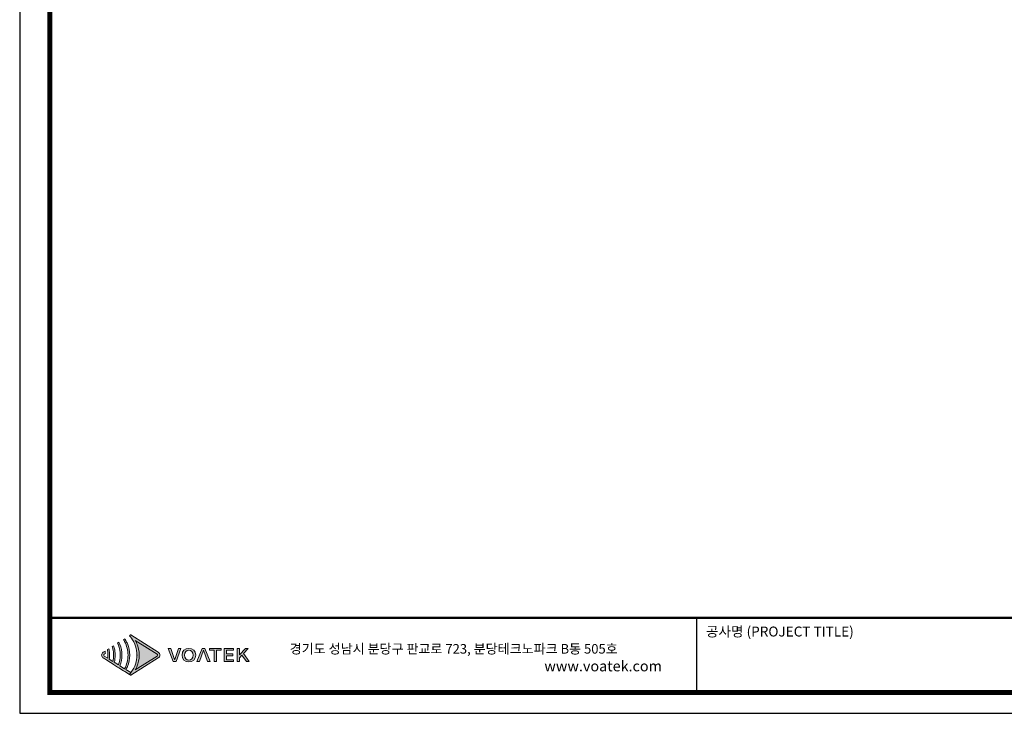
# Model space of a CAD drawing. Units: millimetres. Extents: x 726 to 2554, y -580 to 708.
# Drawn here: x 726 to 1640, y -580 to 64 of the extents above; entities that cross this region are included whole.
import ezdxf

# ---------------------------------------------------------------- set-up
doc = ezdxf.new("R2010")
doc.units = ezdxf.units.MM
doc.layers.add('_Layer_', color=7, linetype='Continuous')
doc.layers.add('Layer 1', color=7, linetype='Continuous')
doc.styles.get("Standard").update_dxf_attribs({"font": 'malgun.ttf'})

# ---------------------------------------------------------------- blocks, each defined once
blk = doc.blocks.new('도각')
at = {"true_color": 0xe4720a}
h = blk.add_hatch(color=32, dxfattribs=at)
h.dxf.hatch_style = 1
edge = h.paths.add_edge_path()
edge.add_spline(control_points=[(8452, 7488), (8452, 7535), (8428, 7578), (8388, 7603), (8388, 7603), (8106, 7781), (7824, 7959)], knot_values=[3, 3, 3, 3, 4, 4, 4, 4.5, 4.5, 4.5, 4.5], degree=3, periodic=0)
edge.add_spline(control_points=[(7824, 7959), (7541, 8137), (7259, 8315), (7259, 8315)], knot_values=[4.5, 4.5, 4.5, 4.5, 5, 5, 5, 5], degree=3, periodic=0)
edge.add_spline(control_points=[(7259, 8315), (7259, 8315), (7255, 8313), (7255, 8313)], knot_values=[5.00001, 5.00001, 5.00001, 5.00001, 5.99999, 5.99999, 5.99999, 5.99999], degree=3, periodic=0)
edge.add_spline(control_points=[(7255, 8313), (7255, 8313), (7208, 8283), (7208, 8283)], knot_values=[6.00001, 6.00001, 6.00001, 6.00001, 7, 7, 7, 7], degree=3, periodic=0)
edge.add_spline(control_points=[(7208, 8283), (7222, 8268), (7236, 8251), (7249, 8235)], knot_values=[7, 7, 7, 7, 8, 8, 8, 8], degree=3, periodic=0)
edge.add_spline(control_points=[(7249, 8235), (7249, 8235), (7285, 8187), (7285, 8187)], knot_values=[8.00001, 8.00001, 8.00001, 8.00001, 9, 9, 9, 9], degree=3, periodic=0)
edge.add_spline(control_points=[(7285, 8187), (7432, 7986), (7514, 7742), (7515, 7498)], knot_values=[9, 9, 9, 9, 9.985907, 9.985907, 9.985907, 9.985907], degree=3, periodic=0)
edge.add_spline(control_points=[(7515, 7498), (7515, 7495), (7515, 7492), (7515, 7488)], knot_values=[9.985907, 9.985907, 9.985907, 9.985907, 9.999832, 9.999832, 9.999832, 9.999832], degree=3, periodic=0)
edge.add_line((7515, 7488), (7515, 7488))
edge.add_spline(control_points=[(7515, 7488), (7515, 7484), (7515, 7481), (7515, 7477)], knot_values=[11, 11, 11, 11, 11.014149, 11.014149, 11.014149, 11.014149], degree=3, periodic=0)
edge.add_spline(control_points=[(7515, 7477), (7514, 7233), (7432, 6989), (7284, 6789)], knot_values=[11.014149, 11.014149, 11.014149, 11.014149, 12, 12, 12, 12], degree=3, periodic=0)
edge.add_spline(control_points=[(7284, 6789), (7284, 6789), (7275, 6776), (7266, 6763)], knot_values=[12.00001, 12.00001, 12.00001, 12.00001, 12.517658, 12.517658, 12.517658, 12.517658], degree=3, periodic=0)
edge.add_spline(control_points=[(7266, 6763), (7266, 6763), (7267, 6763), (7267, 6763)], knot_values=[54.00001, 54.00001, 54.00001, 54.00001, 54.207017, 54.207017, 54.207017, 54.207017], degree=3, periodic=0)
edge.add_spline(control_points=[(7267, 6763), (7248, 6739), (7229, 6715), (7208, 6693)], knot_values=[53.000013, 53.000013, 53.000013, 53.000013, 54, 54, 54, 54], degree=3, periodic=0)
edge.add_spline(control_points=[(7208, 6693), (7208, 6692), (7255, 6663), (7255, 6663)], knot_values=[14.002478, 14.002478, 14.002478, 14.002478, 14.99999, 14.99999, 14.99999, 14.99999], degree=3, periodic=0)
edge.add_spline(control_points=[(7255, 6663), (7255, 6663), (7259, 6661), (7259, 6661)], knot_values=[0.00001, 0.00001, 0.00001, 0.00001, 0.99999, 0.99999, 0.99999, 0.99999], degree=3, periodic=0)
edge.add_spline(control_points=[(7259, 6661), (7259, 6661), (7259, 6661), (7259, 6661), (7259, 6661), (7259, 6661), (7259, 6661)], knot_values=[0.99999, 0.99999, 0.99999, 0.99999, 1, 1, 1, 1.00001, 1.00001, 1.00001, 1.00001], degree=3, periodic=0)
edge.add_spline(control_points=[(7259, 6661), (7259, 6661), (8388, 7373), (8388, 7373)], knot_values=[1.00001, 1.00001, 1.00001, 1.00001, 2, 2, 2, 2], degree=3, periodic=0)
edge.add_spline(control_points=[(8388, 7373), (8428, 7398), (8452, 7441), (8452, 7488)], knot_values=[2, 2, 2, 2, 3, 3, 3, 3], degree=3, periodic=0)
at = {"layer": 'Layer 1', "true_color": 0x9a9695}
h = blk.add_hatch(color=252, dxfattribs=at)
h.dxf.hatch_style = 2
edge = h.paths.add_edge_path()
edge.add_spline(control_points=[(7259, 6768), (7259, 6768), (7060, 6893), (7060, 6893), (7082, 6934), (7103, 6975), (7121, 7018), (7184, 7166), (7216, 7327), (7217, 7488), (7216, 7649), (7184, 7810), (7121, 7958), (7103, 8001), (7082, 8042), (7059, 8082), (7045, 8109), (7029, 8134), (7012, 8160), (7012, 8160), (6961, 8128), (6961, 8128), (6978, 8102), (6993, 8076), (7007, 8049), (7099, 7877), (7150, 7683), (7149, 7488), (7150, 7293), (7099, 7099), (7007, 6927), (7007, 6927), (6814, 7048), (6814, 7048), (6868, 7188), (6896, 7338), (6897, 7488), (6896, 7638), (6868, 7788), (6814, 7927), (6810, 7938), (6806, 7948), (6802, 7958), (6794, 7976), (6786, 7994), (6777, 8012), (6777, 8012), (6723, 7978), (6723, 7978), (6736, 7950), (6747, 7921), (6758, 7892), (6805, 7763), (6830, 7626), (6829, 7488), (6830, 7350), (6805, 7213), (6758, 7084), (6758, 7084), (6586, 7192), (6586, 7192), (6610, 7289), (6622, 7388), (6623, 7488), (6622, 7587), (6610, 7687), (6585, 7784), (6578, 7814), (6569, 7844), (6559, 7874), (6559, 7874), (6502, 7838), (6502, 7838), (6511, 7808), (6519, 7777), (6526, 7746), (6545, 7661), (6555, 7575), (6555, 7488), (6555, 7401), (6545, 7314), (6526, 7230), (6526, 7230), (6381, 7321), (6381, 7321), (6389, 7376), (6393, 7432), (6394, 7488), (6393, 7544), (6389, 7600), (6381, 7655), (6377, 7687), (6371, 7719), (6364, 7751), (6364, 7751), (6304, 7714), (6304, 7714), (6311, 7681), (6315, 7648), (6319, 7615), (6323, 7573), (6326, 7531), (6326, 7488), (6326, 7445), (6323, 7403), (6319, 7360), (6319, 7360), (6177, 7450), (6177, 7450), (6164, 7458), (6156, 7472), (6156, 7488), (6156, 7504), (6164, 7518), (6177, 7526), (6177, 7526), (6219, 7553), (6219, 7553), (6219, 7564), (6218, 7576), (6217, 7587), (6215, 7609), (6212, 7631), (6208, 7653), (6208, 7653), (6129, 7603), (6129, 7603), (6089, 7578), (6065, 7535), (6065, 7488), (6065, 7441), (6089, 7398), (6129, 7373), (6129, 7373), (6304, 7262), (6304, 7262), (6304, 7262), (6364, 7225), (6364, 7225), (6364, 7225), (6502, 7138), (6502, 7138), (6502, 7138), (6559, 7102), (6559, 7102), (6559, 7102), (6723, 6998), (6723, 6998), (6723, 6998), (6777, 6964), (6777, 6964), (6777, 6964), (6961, 6848), (6961, 6848), (6961, 6848), (7012, 6816), (7012, 6816), (7012, 6816), (7208, 6693), (7208, 6693), (7229, 6715), (7248, 6739), (7267, 6763), (7267, 6763), (7259, 6768), (7259, 6768)], knot_values=[0, 0, 0, 0, 1, 1, 1, 2, 2, 2, 3, 3, 3, 4, 4, 4, 5, 5, 5, 6, 6, 6, 7, 7, 7, 8, 8, 8, 9, 9, 9, 10, 10, 10, 11, 11, 11, 12, 12, 12, 13, 13, 13, 14, 14, 14, 15, 15, 15, 16, 16, 16, 17, 17, 17, 18, 18, 18, 19, 19, 19, 20, 20, 20, 21, 21, 21, 22, 22, 22, 23, 23, 23, 24, 24, 24, 25, 25, 25, 26, 26, 26, 27, 27, 27, 28, 28, 28, 29, 29, 29, 30, 30, 30, 31, 31, 31, 32, 32, 32, 33, 33, 33, 34, 34, 34, 35, 35, 35, 36, 36, 36, 37, 37, 37, 38, 38, 38, 39, 39, 39, 40, 40, 40, 41, 41, 41, 42, 42, 42, 43, 43, 43, 44, 44, 44, 45, 45, 45, 46, 46, 46, 47, 47, 47, 48, 48, 48, 49, 49, 49, 50, 50, 50, 51, 51, 51, 52, 52, 52, 53, 53, 53, 54, 54, 54, 55, 55, 55, 55], degree=3, periodic=0)
at = {"layer": 'Layer 1', "true_color": 0xffffff}
h = blk.add_hatch(color=7, dxfattribs=at)
h.dxf.hatch_style = 2
edge = h.paths.add_edge_path()
edge.add_spline(control_points=[(8340, 7450), (8340, 7450), (7446, 6886), (7446, 6886), (7469, 6927), (7491, 6970), (7509, 7013), (7571, 7160), (7605, 7324), (7606, 7488), (7605, 7652), (7571, 7816), (7509, 7963), (7491, 8006), (7469, 8049), (7446, 8090), (7446, 8090), (8340, 7526), (8340, 7526), (8354, 7518), (8361, 7504), (8361, 7488), (8361, 7472), (8354, 7458), (8340, 7450)], knot_values=[0, 0, 0, 0, 1, 1, 1, 2, 2, 2, 3, 3, 3, 4, 4, 4, 5, 5, 5, 6, 6, 6, 7, 7, 7, 8, 8, 8, 8], degree=3, periodic=0)
edge = h.paths.add_edge_path()
edge.add_spline(control_points=[(7255, 6663), (7255, 6663), (7259, 6661), (7259, 6661), (7259, 6661), (8388, 7373), (8388, 7373), (8428, 7398), (8452, 7441), (8452, 7488), (8452, 7535), (8428, 7578), (8388, 7603), (8388, 7603), (7259, 8315), (7259, 8315), (7259, 8315), (7255, 8313), (7255, 8313), (7255, 8313), (7208, 8283), (7208, 8283), (7222, 8268), (7236, 8251), (7249, 8235), (7249, 8235), (7285, 8187), (7285, 8187), (7434, 7984), (7516, 7735), (7515, 7488), (7515, 7488), (7515, 7488), (7515, 7488), (7516, 7240), (7434, 6992), (7284, 6789), (7284, 6789), (7249, 6741), (7249, 6741), (7236, 6724), (7222, 6708), (7208, 6693), (7208, 6693), (7255, 6663), (7255, 6663)], knot_values=[0, 0, 0, 0, 1, 1, 1, 2, 2, 2, 3, 3, 3, 4, 4, 4, 5, 5, 5, 6, 6, 6, 7, 7, 7, 8, 8, 8, 9, 9, 9, 10, 10, 10, 11, 11, 11, 12, 12, 12, 13, 13, 13, 14, 14, 14, 15, 15, 15, 15], degree=3, periodic=0)
edge.add_line((7255, 6663), (7255, 6663))
at = {"layer": 'Layer 1', "true_color": 0xe4720a}
h = blk.add_hatch(color=32, dxfattribs=at)
h.dxf.hatch_style = 2
edge = h.paths.add_edge_path()
edge.add_spline(control_points=[(9119, 7478), (9098, 7417), (9082, 7365), (9060, 7303), (9060, 7303), (9056, 7303), (9056, 7303), (9033, 7365), (9019, 7417), (8998, 7478), (8998, 7478), (8903, 7755), (8903, 7755), (8903, 7755), (8795, 7755), (8795, 7755), (8795, 7755), (8997, 7220), (8997, 7220), (8997, 7220), (9116, 7220), (9116, 7220), (9116, 7220), (9316, 7755), (9316, 7755), (9316, 7755), (9214, 7755), (9214, 7755), (9214, 7755), (9119, 7478), (9119, 7478)], knot_values=[0, 0, 0, 0, 1, 1, 1, 2, 2, 2, 3, 3, 3, 4, 4, 4, 5, 5, 5, 6, 6, 6, 7, 7, 7, 8, 8, 8, 9, 9, 9, 10, 10, 10, 10], degree=3, periodic=0)
h = blk.add_hatch(color=32, dxfattribs=at)
h.dxf.hatch_style = 2
edge = h.paths.add_edge_path()
edge.add_spline(control_points=[(9642, 7765), (9478, 7765), (9363, 7662), (9363, 7490), (9363, 7318), (9478, 7211), (9642, 7211), (9807, 7211), (9922, 7318), (9922, 7490), (9922, 7662), (9807, 7765), (9642, 7765)], knot_values=[0, 0, 0, 0, 1, 1, 1, 2, 2, 2, 3, 3, 3, 4, 4, 4, 4], degree=3, periodic=0)
edge = h.paths.add_edge_path()
edge.add_spline(control_points=[(9642, 7284), (9536, 7284), (9467, 7364), (9467, 7490), (9467, 7615), (9536, 7692), (9642, 7692), (9748, 7692), (9818, 7615), (9818, 7490), (9818, 7364), (9748, 7284), (9642, 7284)], knot_values=[0, 0, 0, 0, 1, 1, 1, 2, 2, 2, 3, 3, 3, 4, 4, 4, 4], degree=3, periodic=0)
h = blk.add_hatch(color=32, dxfattribs=at)
h.dxf.hatch_style = 2
h.paths.add_polyline_path([(10182, 7755), (9970, 7220), (10073, 7220), (10236, 7689), (10404, 7220), (10512, 7220), (10299, 7755)])
h = blk.add_hatch(color=32, dxfattribs=at)
h.dxf.hatch_style = 2
h.paths.add_polyline_path([(10488, 7684), (10676, 7684), (10676, 7220), (10777, 7220), (10777, 7684), (10966, 7684), (10966, 7755), (10488, 7755)])
h = blk.add_hatch(color=32, dxfattribs=at)
h.dxf.hatch_style = 2
h.paths.add_polyline_path([(11187, 7464), (11446, 7464), (11446, 7535), (11187, 7535), (11187, 7684), (11465, 7684), (11465, 7755), (11086, 7755), (11086, 7220), (11474, 7220), (11474, 7292), (11187, 7292)])
h = blk.add_hatch(color=32, dxfattribs=at)
h.dxf.hatch_style = 2
h.paths.add_polyline_path([(11878, 7549), (12077, 7755), (11965, 7755), (11721, 7502), (11718, 7502), (11718, 7755), (11617, 7755), (11617, 7220), (11718, 7220), (11718, 7382), (11816, 7482), (11998, 7220), (12110, 7220)])
at = {"color": 0}
blk.add_line((30452, 5954), (30452, 9014), dxfattribs=at)
at = {"color": 30, "true_color": 0xf26722}
for p, q in [((7515, 7498), (7515, 7477)), ((7515, 7488), (7515, 7488)), ((7515, 7488), (7515, 7488)), ((7255, 6663), (7208, 6693)), ((7259, 6661), (7255, 6663)), ((7256, 6663), (7255, 6663)), ((7255, 6663), (7255, 6663)), ((7255, 6663), (7255, 6663)), ((7255, 6663), (7255, 6663)), ((7255, 6663), (7255, 6663)), ((7255, 6663), (7255, 6663)), ((7255, 6663), (7255, 6663)), ((7255, 6663), (7255, 6663))]:
    blk.add_line(p, q, dxfattribs=at)
at = {"color": 0}
blk.add_lwpolyline([(83409, 62000), (2709, 62000), (2709, 5100), (83409, 5100)], close=True, dxfattribs=at)
at = {"color": 0, "const_width": 204}
blk.add_lwpolyline([(3938, 61146), (82180, 61146), (82180, 5954), (3938, 5954)], close=True, dxfattribs=at)
at = {"color": 0, "const_width": 102}
blk.add_lwpolyline([(3938, 9019), (82180, 9019)], dxfattribs=at)
at = {"layer": 'Layer 1', "lineweight": 0}
for points in [[(10182, 7755), (9970, 7220), (10073, 7220), (10236, 7689), (10404, 7220), (10512, 7220), (10299, 7755), (10182, 7755)], [(10488, 7684), (10676, 7684), (10676, 7220), (10777, 7220), (10777, 7684), (10966, 7684), (10966, 7755), (10488, 7755), (10488, 7684)], [(11187, 7464), (11446, 7464), (11446, 7535), (11187, 7535), (11187, 7684), (11465, 7684), (11465, 7755), (11086, 7755), (11086, 7220), (11474, 7220), (11474, 7292), (11187, 7292), (11187, 7464)], [(11878, 7549), (12077, 7755), (11965, 7755), (11721, 7502), (11718, 7502), (11718, 7755), (11617, 7755), (11617, 7220), (11718, 7220), (11718, 7382), (11816, 7482), (11998, 7220), (12110, 7220), (11878, 7549)]]:
    blk.add_lwpolyline(points, dxfattribs=at)
for points, knots in [([(7259, 6768), (7259, 6768), (7060, 6893), (7060, 6893), (7082, 6934), (7103, 6975), (7121, 7018), (7184, 7166), (7216, 7327), (7217, 7488), (7216, 7649), (7184, 7810), (7121, 7958), (7103, 8001), (7082, 8042), (7059, 8082), (7045, 8109), (7029, 8134), (7012, 8160), (7012, 8160), (6961, 8128), (6961, 8128), (6978, 8102), (6993, 8076), (7007, 8049), (7099, 7877), (7150, 7683), (7149, 7488), (7150, 7293), (7099, 7099), (7007, 6927), (7007, 6927), (6814, 7048), (6814, 7048), (6868, 7188), (6896, 7338), (6897, 7488), (6896, 7638), (6868, 7788), (6814, 7927), (6810, 7938), (6806, 7948), (6802, 7958), (6794, 7976), (6786, 7994), (6777, 8012), (6777, 8012), (6723, 7978), (6723, 7978), (6736, 7950), (6747, 7921), (6758, 7892), (6805, 7763), (6830, 7626), (6829, 7488), (6830, 7350), (6805, 7213), (6758, 7084), (6758, 7084), (6586, 7192), (6586, 7192), (6610, 7289), (6622, 7388), (6623, 7488), (6622, 7587), (6610, 7687), (6585, 7784), (6578, 7814), (6569, 7844), (6559, 7874), (6559, 7874), (6502, 7838), (6502, 7838), (6511, 7808), (6519, 7777), (6526, 7746), (6545, 7661), (6555, 7575), (6555, 7488), (6555, 7401), (6545, 7314), (6526, 7230), (6526, 7230), (6381, 7321), (6381, 7321), (6389, 7376), (6393, 7432), (6394, 7488), (6393, 7544), (6389, 7600), (6381, 7655), (6377, 7687), (6371, 7719), (6364, 7751), (6364, 7751), (6304, 7714), (6304, 7714), (6311, 7681), (6315, 7648), (6319, 7615), (6323, 7573), (6326, 7531), (6326, 7488), (6326, 7445), (6323, 7403), (6319, 7360), (6319, 7360), (6177, 7450), (6177, 7450), (6164, 7458), (6156, 7472), (6156, 7488), (6156, 7504), (6164, 7518), (6177, 7526), (6177, 7526), (6219, 7553), (6219, 7553), (6219, 7564), (6218, 7576), (6217, 7587), (6215, 7609), (6212, 7631), (6208, 7653), (6208, 7653), (6129, 7603), (6129, 7603), (6089, 7578), (6065, 7535), (6065, 7488), (6065, 7441), (6089, 7398), (6129, 7373), (6129, 7373), (6304, 7262), (6304, 7262), (6304, 7262), (6364, 7225), (6364, 7225), (6364, 7225), (6502, 7138), (6502, 7138), (6502, 7138), (6559, 7102), (6559, 7102), (6559, 7102), (6723, 6998), (6723, 6998), (6723, 6998), (6777, 6964), (6777, 6964), (6777, 6964), (6961, 6848), (6961, 6848), (6961, 6848), (7012, 6816), (7012, 6816), (7012, 6816), (7208, 6693), (7208, 6693), (7229, 6715), (7248, 6739), (7267, 6763), (7267, 6763), (7259, 6768), (7259, 6768)], [0, 0, 0, 0, 1, 1, 1, 2, 2, 2, 3, 3, 3, 4, 4, 4, 5, 5, 5, 6, 6, 6, 7, 7, 7, 8, 8, 8, 9, 9, 9, 10, 10, 10, 11, 11, 11, 12, 12, 12, 13, 13, 13, 14, 14, 14, 15, 15, 15, 16, 16, 16, 17, 17, 17, 18, 18, 18, 19, 19, 19, 20, 20, 20, 21, 21, 21, 22, 22, 22, 23, 23, 23, 24, 24, 24, 25, 25, 25, 26, 26, 26, 27, 27, 27, 28, 28, 28, 29, 29, 29, 30, 30, 30, 31, 31, 31, 32, 32, 32, 33, 33, 33, 34, 34, 34, 35, 35, 35, 36, 36, 36, 37, 37, 37, 38, 38, 38, 39, 39, 39, 40, 40, 40, 41, 41, 41, 42, 42, 42, 43, 43, 43, 44, 44, 44, 45, 45, 45, 46, 46, 46, 47, 47, 47, 48, 48, 48, 49, 49, 49, 50, 50, 50, 51, 51, 51, 52, 52, 52, 53, 53, 53, 54, 54, 54, 55, 55, 55, 55]), ([(8340, 7450), (8340, 7450), (7446, 6886), (7446, 6886), (7469, 6927), (7491, 6970), (7509, 7013), (7571, 7160), (7605, 7324), (7606, 7488), (7605, 7652), (7571, 7816), (7509, 7963), (7491, 8006), (7469, 8049), (7446, 8090), (7446, 8090), (8340, 7526), (8340, 7526), (8354, 7518), (8361, 7504), (8361, 7488), (8361, 7472), (8354, 7458), (8340, 7450)], [0, 0, 0, 0, 1, 1, 1, 2, 2, 2, 3, 3, 3, 4, 4, 4, 5, 5, 5, 6, 6, 6, 7, 7, 7, 8, 8, 8, 8]), ([(9119, 7478), (9098, 7417), (9082, 7365), (9060, 7303), (9060, 7303), (9056, 7303), (9056, 7303), (9033, 7365), (9019, 7417), (8998, 7478), (8998, 7478), (8903, 7755), (8903, 7755), (8903, 7755), (8795, 7755), (8795, 7755), (8795, 7755), (8997, 7220), (8997, 7220), (8997, 7220), (9116, 7220), (9116, 7220), (9116, 7220), (9316, 7755), (9316, 7755), (9316, 7755), (9214, 7755), (9214, 7755), (9214, 7755), (9119, 7478), (9119, 7478)], [0, 0, 0, 0, 1, 1, 1, 2, 2, 2, 3, 3, 3, 4, 4, 4, 5, 5, 5, 6, 6, 6, 7, 7, 7, 8, 8, 8, 9, 9, 9, 10, 10, 10, 10]), ([(9642, 7765), (9478, 7765), (9363, 7662), (9363, 7490), (9363, 7318), (9478, 7211), (9642, 7211), (9807, 7211), (9922, 7318), (9922, 7490), (9922, 7662), (9807, 7765), (9642, 7765)], [0, 0, 0, 0, 1, 1, 1, 2, 2, 2, 3, 3, 3, 4, 4, 4, 4]), ([(9642, 7284), (9536, 7284), (9467, 7364), (9467, 7490), (9467, 7615), (9536, 7692), (9642, 7692), (9748, 7692), (9818, 7615), (9818, 7490), (9818, 7364), (9748, 7284), (9642, 7284)], [0, 0, 0, 0, 1, 1, 1, 2, 2, 2, 3, 3, 3, 4, 4, 4, 4])]:
    blk.add_open_spline(points, degree=3, knots=knots, dxfattribs=at)
at = {"layer": 'Layer 1', "color": 30, "lineweight": 0, "true_color": 0xf26722}
blk.add_open_spline([(7255, 6663), (7255, 6663), (7259, 6661), (7259, 6661), (7259, 6661), (8388, 7373), (8388, 7373), (8428, 7398), (8452, 7441), (8452, 7488), (8452, 7535), (8428, 7578), (8388, 7603), (8388, 7603), (7259, 8315), (7259, 8315), (7259, 8315), (7255, 8313), (7255, 8313), (7255, 8313), (7208, 8283), (7208, 8283), (7222, 8268), (7236, 8251), (7249, 8235), (7249, 8235), (7285, 8187), (7285, 8187), (7434, 7984), (7516, 7735), (7515, 7488), (7515, 7488), (7515, 7488), (7515, 7488), (7516, 7240), (7434, 6992), (7284, 6789), (7284, 6789), (7249, 6741), (7249, 6741), (7236, 6724), (7222, 6708), (7208, 6693), (7208, 6693), (7255, 6663), (7255, 6663)], degree=3, knots=[0, 0, 0, 0, 1, 1, 1, 2, 2, 2, 3, 3, 3, 4, 4, 4, 5, 5, 5, 6, 6, 6, 7, 7, 7, 8, 8, 8, 9, 9, 9, 10, 10, 10, 11, 11, 11, 12, 12, 12, 13, 13, 13, 14, 14, 14, 15, 15, 15, 15], dxfattribs=at)
at = {"color": 0, "linetype": 'Continuous'}
for s, height, p in [('공사명 (PROJECT TITLE)', 408.04, (30835, 8251)), ('경기도 성남시 분당구 판교로 723, 분당테크노파크 B동 505호', 391.72, (13775, 7550))]:
    blk.add_text(s, height=height, dxfattribs=at).set_placement(p)
at = {"insert": (24209, 7254), "char_height": 432, "attachment_point": 1}
blk.add_mtext_dynamic_manual_height_columns('www.voatek.com', width=8880.94, gutter_width=202, heights=[0], dxfattribs=at)

msp = doc.modelspace()

# ---------------------------------------------------------------- block references
at = {"layer": '_Layer_', "xscale": 0.02264432637357121, "yscale": 0.02264432637357121, "zscale": 0.02264432637357121}
msp.add_blockref('도각', (664.84, -695.83), dxfattribs=at)

doc.saveas('drawing.dxf')
